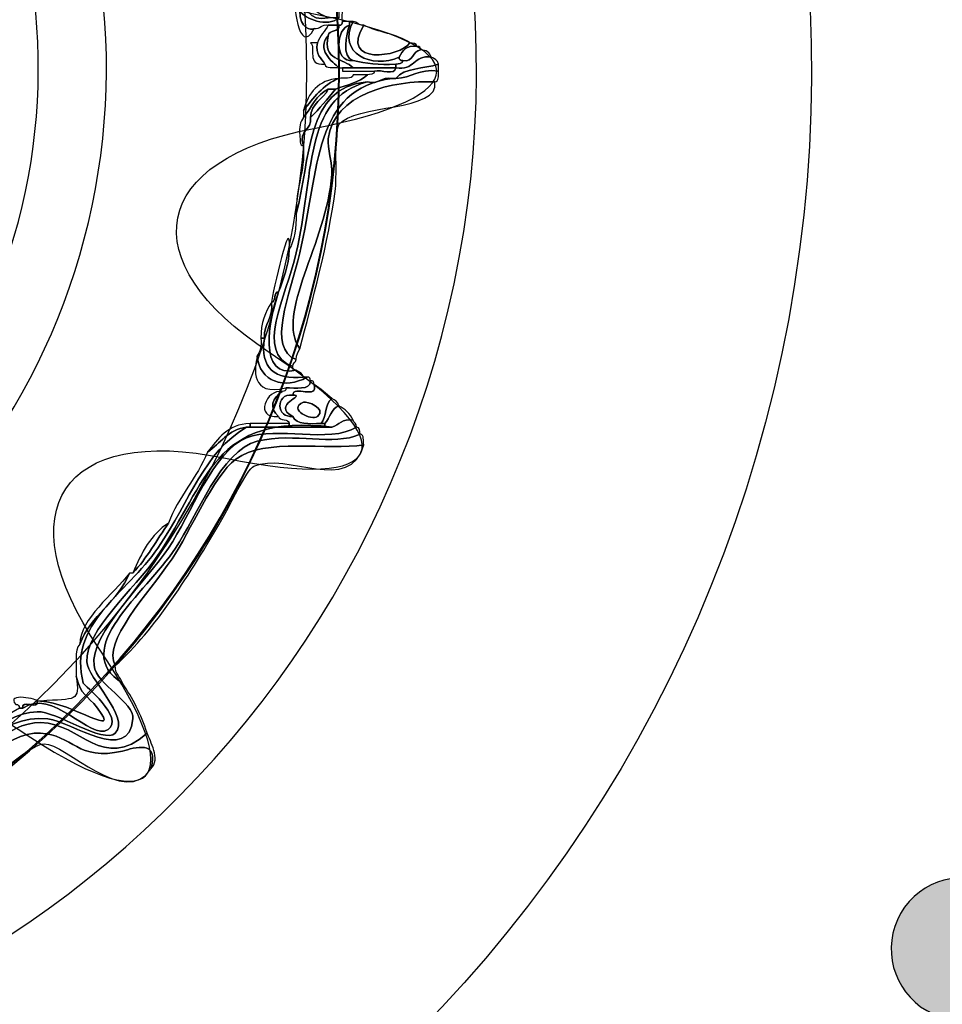
# Model space of a CAD drawing. Extents: x 3.2 to 13.2, y 6 to 19.3.
# Drawn here: x 9.1 to 9.3, y 17 to 17.2 of the extents above; entities that cross this region are included whole.
import ezdxf

# ---------------------------------------------------------------- set-up
doc = ezdxf.new("R2010")
doc.units = 0
doc.header["$MEASUREMENT"] = 0
for name, color, linetype in [('423_GRAY', 7, 'CONTINUOUS'), ('BLACK_GRAPHICS', 7, 'CONTINUOUS'), ('DECOR_PANELS', 7, 'CONTINUOUS'), ('HOLES', 7, 'CONTINUOUS'), ('LEXAN', 7, 'CONTINUOUS'), ('SHADOWED', 7, 'CONTINUOUS')]:
    doc.layers.add(name, color=color, linetype=linetype)

# ---------------------------------------------------------------- blocks, each defined once
blk = doc.blocks.new('BLOCK_2')
at = {"layer": 'DECOR_PANELS', "color": 7}
blk.add_open_spline([(13.22999, 19.27902), (13.22999, 19.27902), (3.27, 19.27902), (3.27, 19.27902), (3.259, 19.27902), (3.25, 19.27002), (3.25, 19.25902), (3.25, 19.25902), (3.25, 17.89102), (3.25, 17.89102), (3.25, 17.89102), (3.414, 17.89102), (3.414, 17.89102), (3.48303, 17.89102), (3.539, 17.83506), (3.539, 17.76602), (3.539, 17.69698), (3.48303, 17.64102), (3.414, 17.64102), (3.414, 17.64102), (3.25, 17.64102), (3.25, 17.64102), (3.25, 17.64102), (3.25, 7.841), (3.25, 7.841), (3.25, 7.841), (3.414, 7.841), (3.414, 7.841), (3.48303, 7.841), (3.539, 7.78503), (3.539, 7.716), (3.539, 7.64696), (3.48303, 7.591), (3.414, 7.591), (3.414, 7.591), (3.25, 7.591), (3.25, 7.591), (3.25, 7.591), (3.25, 5.999), (3.25, 5.999), (3.25, 5.988), (3.259, 5.97899), (3.27, 5.97899), (3.27, 5.97899), (13.22999, 5.97899), (13.22999, 5.97899), (13.24099, 5.97899), (13.25, 5.988), (13.25, 5.999), (13.25, 5.999), (13.25, 7.591), (13.25, 7.591), (13.25, 7.591), (13.08602, 7.591), (13.08602, 7.591), (13.01698, 7.591), (12.96102, 7.64696), (12.96102, 7.716), (12.96102, 7.78503), (13.01698, 7.841), (13.08602, 7.841), (13.08602, 7.841), (13.25, 7.841), (13.25, 7.841), (13.25, 7.841), (13.25, 17.64102), (13.25, 17.64102), (13.25, 17.64102), (13.08602, 17.64102), (13.08602, 17.64102), (13.01698, 17.64102), (12.96102, 17.69698), (12.96102, 17.76602), (12.96102, 17.83506), (13.01698, 17.89102), (13.08602, 17.89102), (13.08602, 17.89102), (13.25, 17.89102), (13.25, 17.89102), (13.25, 17.89102), (13.25, 19.25902), (13.25, 19.25902), (13.25, 19.27002), (13.24099, 19.27902), (13.22999, 19.27902)], degree=3, knots=[0, 0, 0, 0, 1, 1, 1, 2, 2, 2, 3, 3, 3, 4, 4, 4, 5, 5, 5, 6, 6, 6, 7, 7, 7, 8, 8, 8, 9, 9, 9, 10, 10, 10, 11, 11, 11, 12, 12, 12, 13, 13, 13, 14, 14, 14, 15, 15, 15, 16, 16, 16, 17, 17, 17, 18, 18, 18, 19, 19, 19, 20, 20, 20, 21, 21, 21, 22, 22, 22, 23, 23, 23, 24, 24, 24, 25, 25, 25, 26, 26, 26, 27, 27, 27, 28, 28, 28, 28], dxfattribs=at)
blk = doc.blocks.new('BLOCK_4')
at = {"layer": 'LEXAN', "color": 7}
blk.add_open_spline([(12.813, 17.76603), (12.813, 17.9179), (12.93612, 18.04102), (13.088, 18.04102), (13.12676, 18.04102), (13.21997, 18.04102), (13.21997, 18.04102), (13.21997, 18.04102), (13.21997, 19.21874), (13.21997, 19.21874), (13.21997, 19.21883), (13.22, 19.21891), (13.22, 19.21901), (13.22, 19.2191), (13.21997, 19.21918), (13.21997, 19.21928), (13.21982, 19.23572), (13.20648, 19.24901), (13.19, 19.24901), (13.19, 19.24901), (3.31, 19.24901), (3.31, 19.24901), (3.29346, 19.24901), (3.28004, 19.23562), (3.28001, 19.21908), (3.28001, 19.21905), (3.28, 19.21903), (3.28, 19.21901), (3.28, 19.21898), (3.28001, 19.21897), (3.28001, 19.21894), (3.28001, 19.21894), (3.28001, 18.04102), (3.28001, 18.04102), (3.28001, 18.04102), (3.37636, 18.04102), (3.416, 18.04102), (3.56788, 18.04102), (3.691, 17.9179), (3.691, 17.76603), (3.691, 17.61414), (3.56788, 17.49102), (3.416, 17.49102), (3.37636, 17.49102), (3.28001, 17.49102), (3.28001, 17.49102), (3.28001, 17.49102), (3.28, 12.25902), (3.28, 12.25902), (3.28, 12.25902), (13.22, 12.25902), (13.22, 12.25902), (13.22, 12.25902), (13.21997, 17.49102), (13.21997, 17.49102), (13.21997, 17.49102), (13.12676, 17.49102), (13.088, 17.49102), (12.93612, 17.49102), (12.813, 17.61414), (12.813, 17.76603)], degree=3, knots=[0, 0, 0, 0, 1, 1, 1, 2, 2, 2, 3, 3, 3, 4, 4, 4, 5, 5, 5, 6, 6, 6, 7, 7, 7, 8, 8, 8, 9, 9, 9, 10, 10, 10, 11, 11, 11, 12, 12, 12, 13, 13, 13, 14, 14, 14, 15, 15, 15, 16, 16, 16, 17, 17, 17, 18, 18, 18, 19, 19, 19, 20, 20, 20, 20], dxfattribs=at)
blk = doc.blocks.new('BLOCK_210')
at = {"layer": '423_GRAY'}
h = blk.add_hatch(color=7, dxfattribs=at)
h.dxf.hatch_style = 2
edge = h.paths.add_edge_path()
edge.add_spline(control_points=[(9.28295, 16.97104), (9.27578, 16.97519), (9.27332, 16.98435), (9.27744, 16.99154), (9.28159, 16.99874), (9.29076, 17.00117), (9.29792, 16.99702), (9.30511, 16.99287), (9.30755, 16.9837), (9.30343, 16.97652), (9.29928, 16.96933), (9.29013, 16.96689), (9.28295, 16.97104)], knot_values=[0, 0, 0, 0, 1, 1, 1, 2, 2, 2, 3, 3, 3, 4, 4, 4, 4], degree=3, periodic=1)
blk.add_open_spline([(9.28295, 16.97104), (9.27578, 16.97519), (9.27332, 16.98435), (9.27744, 16.99154), (9.28159, 16.99874), (9.29076, 17.00117), (9.29792, 16.99702), (9.30511, 16.99287), (9.30755, 16.9837), (9.30343, 16.97652), (9.29928, 16.96933), (9.29013, 16.96689), (9.28295, 16.97104)], degree=3, knots=[0, 0, 0, 0, 1, 1, 1, 2, 2, 2, 3, 3, 3, 4, 4, 4, 4], dxfattribs=at)
blk = doc.blocks.new('BLOCK_205')
at = {"layer": '423_GRAY'}
blk.add_blockref('BLOCK_210', (0, 0), dxfattribs=at)
blk = doc.blocks.new('BLOCK_532')
at = {"layer": 'SHADOWED', "color": 7}
for points in [[(9.25239, 17.10954), (9.28525, 17.26552), (9.18542, 17.41859), (9.02947, 17.45142), (8.87351, 17.48427), (8.72045, 17.38446), (8.68761, 17.22847), (8.65476, 17.07254), (8.75457, 16.91948), (8.91052, 16.88664), (9.06649, 16.85379), (9.21956, 16.95361), (9.25239, 17.10954)], [(9.1833, 17.12423), (9.1585, 17.00645), (9.0429, 16.93108), (8.92512, 16.95589), (8.80733, 16.98069), (8.73195, 17.09628), (8.75677, 17.21405), (8.78155, 17.33185), (8.89715, 17.40722), (9.01495, 17.38241), (9.13272, 17.35762), (9.2081, 17.24202), (9.1833, 17.12423)]]:
    blk.add_open_spline(points, degree=3, knots=[0, 0, 0, 0, 1, 1, 1, 2, 2, 2, 3, 3, 3, 4, 4, 4, 4], dxfattribs=at)
blk = doc.blocks.new('BLOCK_534')
at = {"layer": 'SHADOWED', "color": 7}
for points, knots in [([(9.15077, 17.18479), (9.15077, 17.18378), (9.15077, 17.18279), (9.15077, 17.18178), (9.15076, 17.1779), (9.15317, 17.17767), (9.15377, 17.17804), (9.15062, 17.17176), (9.14903, 17.18388), (9.15002, 17.18629), (9.15002, 17.18853), (9.15002, 17.19079), (9.15002, 17.19303), (9.15028, 17.19303), (9.15053, 17.19303), (9.15077, 17.19303), (9.15063, 17.19013), (9.15074, 17.18751), (9.15152, 17.18553), (9.15107, 17.18549), (9.15063, 17.18542), (9.15077, 17.18479)], [0, 0, 0, 0, 1, 1, 1, 2, 2, 2, 3, 3, 3, 4, 4, 4, 5, 5, 5, 6, 6, 6, 7, 7, 7, 7]), ([(9.15077, 17.18479), (9.15063, 17.18542), (9.15107, 17.18549), (9.15152, 17.18553), (9.15217, 17.18267), (9.15434, 17.18135), (9.15677, 17.18028), (9.15244, 17.17945), (9.15214, 17.18265), (9.15077, 17.18479)], [0, 0, 0, 0, 1, 1, 1, 2, 2, 2, 3, 3, 3, 3]), ([(9.15077, 17.18178), (9.15184, 17.18007), (9.1566, 17.17818), (9.159, 17.18028), (9.159, 17.18054), (9.159, 17.18079), (9.159, 17.18104), (9.159, 17.18129), (9.159, 17.18153), (9.159, 17.18178), (9.159, 17.18228), (9.159, 17.18279), (9.159, 17.18328), (9.159, 17.18353), (9.159, 17.18378), (9.159, 17.18403), (9.16066, 17.18395), (9.15933, 17.18085), (9.15976, 17.17954), (9.15972, 17.17908), (9.15964, 17.17864), (9.159, 17.17878), (9.15827, 17.17878), (9.15751, 17.17878), (9.15677, 17.17878), (9.15534, 17.17896), (9.15511, 17.17794), (9.15377, 17.17804), (9.15317, 17.17767), (9.15076, 17.1779), (9.15077, 17.18178)], [0, 0, 0, 0, 1, 1, 1, 2, 2, 2, 3, 3, 3, 4, 4, 4, 5, 5, 5, 6, 6, 6, 7, 7, 7, 8, 8, 8, 9, 9, 9, 10, 10, 10, 10]), ([(9.15077, 17.18479), (9.15214, 17.18265), (9.15244, 17.17945), (9.15677, 17.18028), (9.15751, 17.18028), (9.15827, 17.18028), (9.159, 17.18028), (9.1566, 17.17818), (9.15184, 17.18007), (9.15077, 17.18178), (9.15077, 17.18279), (9.15077, 17.18378), (9.15077, 17.18479)], [0, 0, 0, 0, 1, 1, 1, 2, 2, 2, 3, 3, 3, 4, 4, 4, 4]), ([(9.159, 17.17878), (9.15925, 17.17705), (9.15685, 17.17795), (9.15677, 17.17653), (9.15409, 17.1738), (9.15763, 17.17094), (9.159, 17.16978), (9.15789, 17.16991), (9.15625, 17.16951), (9.15602, 17.17053), (9.15535, 17.17187), (9.15393, 17.17244), (9.15451, 17.17504), (9.15496, 17.1766), (9.15609, 17.17747), (9.15677, 17.17878), (9.15751, 17.17878), (9.15827, 17.17878), (9.159, 17.17878)], [0, 0, 0, 0, 1, 1, 1, 2, 2, 2, 3, 3, 3, 4, 4, 4, 5, 5, 5, 6, 6, 6, 6]), ([(9.16125, 17.17878), (9.15841, 17.17805), (9.15782, 17.17095), (9.162, 17.17128), (9.16474, 17.17078), (9.16744, 17.17024), (9.17099, 17.17053), (9.17099, 17.17028), (9.17099, 17.17003), (9.17099, 17.16978), (9.168, 17.16978), (9.165, 17.16978), (9.162, 17.16978), (9.16006, 17.17183), (9.15545, 17.17121), (9.15677, 17.17653), (9.15685, 17.17795), (9.15925, 17.17705), (9.159, 17.17878), (9.15964, 17.17864), (9.15972, 17.17908), (9.15976, 17.17954), (9.16025, 17.17954), (9.16077, 17.17954), (9.16125, 17.17954), (9.16125, 17.17929), (9.16125, 17.17904), (9.16125, 17.17878)], [0, 0, 0, 0, 1, 1, 1, 2, 2, 2, 3, 3, 3, 4, 4, 4, 5, 5, 5, 6, 6, 6, 7, 7, 7, 8, 8, 8, 9, 9, 9, 9]), ([(9.162, 17.17128), (9.15782, 17.17095), (9.15841, 17.17805), (9.16125, 17.17878), (9.16052, 17.17679), (9.15956, 17.17212), (9.162, 17.17128)], [0, 0, 0, 0, 1, 1, 1, 2, 2, 2, 2]), ([(9.162, 17.17954), (9.15854, 17.17272), (9.16596, 17.16947), (9.17174, 17.17203), (9.1716, 17.1714), (9.17204, 17.17133), (9.17249, 17.17128), (9.17246, 17.17055), (9.17158, 17.17071), (9.17099, 17.17053), (9.16744, 17.17024), (9.16474, 17.17078), (9.162, 17.17128), (9.15956, 17.17212), (9.16052, 17.17679), (9.16125, 17.17878), (9.16125, 17.17904), (9.16125, 17.17929), (9.16125, 17.17954), (9.16151, 17.17954), (9.16176, 17.17954), (9.162, 17.17954)], [0, 0, 0, 0, 1, 1, 1, 2, 2, 2, 3, 3, 3, 4, 4, 4, 5, 5, 5, 6, 6, 6, 7, 7, 7, 7]), ([(9.162, 17.17954), (9.16296, 17.17948), (9.16305, 17.17857), (9.16425, 17.17878), (9.15898, 17.17018), (9.17201, 17.17197), (9.17398, 17.17504), (9.17456, 17.17487), (9.17546, 17.17501), (9.17547, 17.17429), (9.17314, 17.17464), (9.17242, 17.17334), (9.17174, 17.17203), (9.16596, 17.16947), (9.15854, 17.17272), (9.162, 17.17954)], [0, 0, 0, 0, 1, 1, 1, 2, 2, 2, 3, 3, 3, 4, 4, 4, 5, 5, 5, 5]), ([(9.16425, 17.17878), (9.16718, 17.17721), (9.17136, 17.1769), (9.17398, 17.17504), (9.17201, 17.17197), (9.15898, 17.17018), (9.16425, 17.17878)], [0, 0, 0, 0, 1, 1, 1, 2, 2, 2, 2]), ([(9.159, 17.16978), (9.15763, 17.17094), (9.15409, 17.1738), (9.15677, 17.17653), (9.15545, 17.17121), (9.16006, 17.17183), (9.162, 17.16978), (9.16125, 17.16978), (9.1605, 17.16978), (9.15976, 17.16978), (9.15951, 17.16978), (9.15926, 17.16978), (9.159, 17.16978)], [0, 0, 0, 0, 1, 1, 1, 2, 2, 2, 3, 3, 3, 4, 4, 4, 4]), ([(9.15602, 17.17053), (9.15199, 17.17023), (9.15427, 17.17402), (9.15302, 17.17504), (9.15352, 17.17504), (9.15401, 17.17504), (9.15451, 17.17504), (9.15393, 17.17244), (9.15535, 17.17187), (9.15602, 17.17053)], [0, 0, 0, 0, 1, 1, 1, 2, 2, 2, 3, 3, 3, 3]), ([(9.17848, 17.17203), (9.17471, 17.17255), (9.17499, 17.16901), (9.17099, 17.16978), (9.17099, 17.17003), (9.17099, 17.17028), (9.17099, 17.17053), (9.17158, 17.17071), (9.17246, 17.17055), (9.17249, 17.17128), (9.17483, 17.17093), (9.17447, 17.17331), (9.17623, 17.17353), (9.1775, 17.17356), (9.17817, 17.17299), (9.17848, 17.17203)], [0, 0, 0, 0, 1, 1, 1, 2, 2, 2, 3, 3, 3, 4, 4, 4, 5, 5, 5, 5]), ([(9.17623, 17.17353), (9.17447, 17.17331), (9.17483, 17.17093), (9.17249, 17.17128), (9.17204, 17.17133), (9.1716, 17.1714), (9.17174, 17.17203), (9.17242, 17.17334), (9.17314, 17.17464), (9.17547, 17.17429), (9.17611, 17.17442), (9.17617, 17.17398), (9.17623, 17.17353)], [0, 0, 0, 0, 1, 1, 1, 2, 2, 2, 3, 3, 3, 4, 4, 4, 4]), ([(9.17099, 17.16978), (9.17499, 17.16901), (9.17471, 17.17255), (9.17848, 17.17203), (9.17914, 17.17171), (9.17981, 17.17137), (9.17997, 17.17053), (9.17697, 17.16954), (9.17273, 17.16979), (9.17099, 17.16754), (9.17074, 17.16754), (9.17049, 17.16754), (9.17025, 17.16754), (9.16787, 17.1679), (9.1676, 17.16619), (9.165, 17.16678), (9.15177, 17.16579), (9.15312, 17.15019), (9.15002, 17.13902), (9.14977, 17.14455), (9.15195, 17.14763), (9.15152, 17.15328), (9.15042, 17.15689), (9.15339, 17.15641), (9.15302, 17.15929), (9.15493, 17.1611), (9.15655, 17.16323), (9.15827, 17.16528), (9.16063, 17.16616), (9.16337, 17.16665), (9.165, 17.16829), (9.16558, 17.16846), (9.16648, 17.16831), (9.16649, 17.16904), (9.16782, 17.16946), (9.1709, 17.16812), (9.17099, 17.16978)], [0, 0, 0, 0, 1, 1, 1, 2, 2, 2, 3, 3, 3, 4, 4, 4, 5, 5, 5, 6, 6, 6, 7, 7, 7, 8, 8, 8, 9, 9, 9, 10, 10, 10, 11, 11, 11, 12, 12, 12, 12]), ([(9.17099, 17.16754), (9.17442, 17.1676), (9.17581, 17.1697), (9.17997, 17.16904), (9.18004, 17.16798), (9.18009, 17.16692), (9.17923, 17.16678), (9.17033, 17.16722), (9.15788, 17.16423), (9.15677, 17.15479), (9.15655, 17.15304), (9.15766, 17.14948), (9.15751, 17.14728), (9.15648, 17.13293), (9.14545, 17.1178), (9.15077, 17.11054), (9.15039, 17.10993), (9.15, 17.10931), (9.15002, 17.10828), (9.14372, 17.11056), (9.14867, 17.12186), (9.15077, 17.13078), (9.15496, 17.14858), (9.15359, 17.16532), (9.17025, 17.16754), (9.17049, 17.16754), (9.17074, 17.16754), (9.17099, 17.16754)], [0, 0, 0, 0, 1, 1, 1, 2, 2, 2, 3, 3, 3, 4, 4, 4, 5, 5, 5, 6, 6, 6, 7, 7, 7, 8, 8, 8, 9, 9, 9, 9]), ([(9.162, 17.16978), (9.165, 17.16978), (9.168, 17.16978), (9.17099, 17.16978), (9.1709, 17.16812), (9.16782, 17.16946), (9.16649, 17.16904), (9.16425, 17.16904), (9.162, 17.16904), (9.15976, 17.16904), (9.15976, 17.16928), (9.15976, 17.16954), (9.15976, 17.16978), (9.1605, 17.16978), (9.16125, 17.16978), (9.162, 17.16978)], [0, 0, 0, 0, 1, 1, 1, 2, 2, 2, 3, 3, 3, 4, 4, 4, 5, 5, 5, 5]), ([(9.17099, 17.16754), (9.17273, 17.16979), (9.17697, 17.16954), (9.17997, 17.17053), (9.17997, 17.17003), (9.17997, 17.16954), (9.17997, 17.16904), (9.17581, 17.1697), (9.17442, 17.1676), (9.17099, 17.16754)], [0, 0, 0, 0, 1, 1, 1, 2, 2, 2, 3, 3, 3, 3]), ([(9.165, 17.16678), (9.1676, 17.16619), (9.16787, 17.1679), (9.17025, 17.16754), (9.15359, 17.16532), (9.15496, 17.14858), (9.15077, 17.13078), (9.14867, 17.12186), (9.14372, 17.11056), (9.15002, 17.10828), (9.14989, 17.10767), (9.14928, 17.10754), (9.14928, 17.10678), (9.14121, 17.10984), (9.14776, 17.12128), (9.15002, 17.13078), (9.1538, 17.14659), (9.15141, 17.1634), (9.165, 17.16678)], [0, 0, 0, 0, 1, 1, 1, 2, 2, 2, 3, 3, 3, 4, 4, 4, 5, 5, 5, 6, 6, 6, 6]), ([(9.15152, 17.16079), (9.15362, 17.16343), (9.15563, 17.16617), (9.159, 17.16754), (9.16013, 17.16766), (9.16177, 17.16726), (9.162, 17.16829), (9.163, 17.16829), (9.16401, 17.16829), (9.165, 17.16829), (9.16337, 17.16665), (9.16063, 17.16616), (9.15827, 17.16528), (9.15776, 17.16528), (9.15727, 17.16528), (9.15677, 17.16528), (9.15417, 17.16413), (9.15324, 17.16131), (9.15152, 17.15929), (9.15152, 17.15978), (9.15152, 17.16028), (9.15152, 17.16079)], [0, 0, 0, 0, 1, 1, 1, 2, 2, 2, 3, 3, 3, 4, 4, 4, 5, 5, 5, 6, 6, 6, 7, 7, 7, 7]), ([(9.15152, 17.16079), (9.15255, 17.16452), (9.15465, 17.16715), (9.159, 17.16754), (9.15563, 17.16617), (9.15362, 17.16343), (9.15152, 17.16079)], [0, 0, 0, 0, 1, 1, 1, 2, 2, 2, 2]), ([(9.165, 17.16678), (9.15141, 17.1634), (9.1538, 17.14659), (9.15002, 17.13078), (9.14776, 17.12128), (9.14121, 17.10984), (9.14928, 17.10678), (9.14914, 17.10615), (9.14958, 17.10607), (9.15002, 17.10604), (9.14179, 17.10404), (9.14426, 17.11683), (9.14628, 17.12254), (9.14734, 17.12522), (9.14842, 17.1279), (9.14853, 17.13154), (9.14966, 17.1334), (9.14997, 17.13609), (9.15002, 17.13902), (9.15312, 17.15019), (9.15177, 17.16579), (9.165, 17.16678)], [0, 0, 0, 0, 1, 1, 1, 2, 2, 2, 3, 3, 3, 4, 4, 4, 5, 5, 5, 6, 6, 6, 7, 7, 7, 7]), ([(9.17923, 17.16678), (9.1805, 17.16052), (9.16211, 17.16213), (9.159, 17.15779), (9.15795, 17.1563), (9.15866, 17.14754), (9.15827, 17.14428), (9.15683, 17.13293), (9.15331, 17.12034), (9.15077, 17.11054), (9.14545, 17.1178), (9.15648, 17.13293), (9.15751, 17.14728), (9.15766, 17.14948), (9.15655, 17.15304), (9.15677, 17.15479), (9.15788, 17.16423), (9.17033, 17.16722), (9.17923, 17.16678)], [0, 0, 0, 0, 1, 1, 1, 2, 2, 2, 3, 3, 3, 4, 4, 4, 5, 5, 5, 6, 6, 6, 6]), ([(9.15152, 17.15929), (9.15324, 17.16131), (9.15417, 17.16413), (9.15677, 17.16528), (9.15573, 17.16309), (9.15312, 17.16244), (9.15302, 17.15929), (9.15339, 17.15641), (9.15042, 17.15689), (9.15152, 17.15328), (9.15065, 17.15341), (9.15088, 17.15465), (9.15077, 17.15554), (9.15053, 17.15727), (9.15089, 17.15841), (9.15152, 17.15929)], [0, 0, 0, 0, 1, 1, 1, 2, 2, 2, 3, 3, 3, 4, 4, 4, 5, 5, 5, 5]), ([(9.15677, 17.16528), (9.15727, 17.16528), (9.15776, 17.16528), (9.15827, 17.16528), (9.15655, 17.16323), (9.15493, 17.1611), (9.15302, 17.15929), (9.15312, 17.16244), (9.15573, 17.16309), (9.15677, 17.16528)], [0, 0, 0, 0, 1, 1, 1, 2, 2, 2, 3, 3, 3, 3]), ([(9.14853, 17.13154), (9.14842, 17.1279), (9.14734, 17.12522), (9.14628, 17.12254), (9.14505, 17.12252), (9.14587, 17.12045), (9.14479, 17.12028), (9.14498, 17.12212), (9.14897, 17.14001), (9.14853, 17.13154)], [0, 0, 0, 0, 1, 1, 1, 2, 2, 2, 3, 3, 3, 3]), ([(9.14479, 17.12028), (9.14587, 17.12045), (9.14505, 17.12252), (9.14628, 17.12254), (9.14426, 17.11683), (9.14179, 17.10404), (9.15002, 17.10604), (9.15069, 17.10571), (9.15137, 17.10538), (9.15152, 17.10454), (9.14555, 17.10404), (9.14232, 17.10631), (9.1433, 17.11279), (9.14311, 17.11596), (9.14525, 17.11681), (9.14479, 17.12028)], [0, 0, 0, 0, 1, 1, 1, 2, 2, 2, 3, 3, 3, 4, 4, 4, 5, 5, 5, 5]), ([(9.14254, 17.11279), (9.14256, 17.116), (9.14351, 17.11831), (9.14479, 17.12028), (9.14525, 17.11681), (9.14311, 17.11596), (9.1433, 17.11279), (9.14304, 17.11279), (9.14278, 17.11279), (9.14254, 17.11279)], [0, 0, 0, 0, 1, 1, 1, 2, 2, 2, 3, 3, 3, 3]), ([(9.1433, 17.11279), (9.14232, 17.10631), (9.14555, 17.10404), (9.15152, 17.10454), (9.15177, 17.10454), (9.15203, 17.10454), (9.15226, 17.10454), (9.14765, 17.10193), (9.14218, 17.10357), (9.14179, 17.10904), (9.14242, 17.1099), (9.14277, 17.11105), (9.14254, 17.11279), (9.14278, 17.11279), (9.14304, 17.11279), (9.1433, 17.11279)], [0, 0, 0, 0, 1, 1, 1, 2, 2, 2, 3, 3, 3, 4, 4, 4, 5, 5, 5, 5]), ([(9.15302, 17.10378), (9.15291, 17.10164), (9.14989, 17.10242), (9.14779, 17.10228), (9.14033, 17.10046), (9.14115, 17.10637), (9.14179, 17.10904), (9.14218, 17.10357), (9.14765, 17.10193), (9.15226, 17.10454), (9.15291, 17.10468), (9.15297, 17.10423), (9.15302, 17.10378)], [0, 0, 0, 0, 1, 1, 1, 2, 2, 2, 3, 3, 3, 4, 4, 4, 4]), ([(9.14628, 17.09629), (9.14411, 17.09794), (9.14505, 17.10028), (9.14704, 17.10154), (9.14749, 17.10158), (9.14792, 17.10164), (9.14779, 17.10228), (9.14989, 17.10242), (9.15291, 17.10164), (9.15302, 17.10378), (9.15366, 17.10392), (9.15373, 17.1035), (9.15377, 17.10303), (9.15483, 17.09972), (9.14929, 17.10302), (9.14928, 17.10078), (9.14543, 17.10111), (9.14589, 17.09588), (9.14928, 17.09629), (9.15005, 17.09455), (9.15272, 17.09474), (9.15527, 17.09479), (9.1555, 17.09479), (9.15578, 17.09479), (9.15602, 17.09479), (9.15602, 17.09454), (9.15602, 17.09427), (9.15602, 17.09403), (9.15352, 17.09403), (9.15103, 17.09403), (9.14853, 17.09403), (9.14853, 17.09427), (9.14853, 17.09454), (9.14853, 17.09479), (9.14852, 17.09602), (9.14646, 17.09521), (9.14628, 17.09629)], [0, 0, 0, 0, 1, 1, 1, 2, 2, 2, 3, 3, 3, 4, 4, 4, 5, 5, 5, 6, 6, 6, 7, 7, 7, 8, 8, 8, 9, 9, 9, 10, 10, 10, 11, 11, 11, 12, 12, 12, 12]), ([(9.14928, 17.09629), (9.14457, 17.09872), (9.15233, 17.10076), (9.14928, 17.10078), (9.14929, 17.10302), (9.15483, 17.09972), (9.15377, 17.10303), (9.15515, 17.10217), (9.1563, 17.10107), (9.15751, 17.10003), (9.15606, 17.09899), (9.15639, 17.09616), (9.15527, 17.09479), (9.15272, 17.09474), (9.15005, 17.09455), (9.14928, 17.09629)], [0, 0, 0, 0, 1, 1, 1, 2, 2, 2, 3, 3, 3, 4, 4, 4, 5, 5, 5, 5]), ([(9.14628, 17.09629), (9.14102, 17.09573), (9.14372, 17.10209), (9.14704, 17.10154), (9.14505, 17.10028), (9.14411, 17.09794), (9.14628, 17.09629)], [0, 0, 0, 0, 1, 1, 1, 2, 2, 2, 2]), ([(9.14928, 17.09629), (9.14589, 17.09588), (9.14543, 17.10111), (9.14928, 17.10078), (9.15233, 17.10076), (9.14457, 17.09872), (9.14928, 17.09629)], [0, 0, 0, 0, 1, 1, 1, 2, 2, 2, 2]), ([(9.15152, 17.09929), (9.15226, 17.0996), (9.15645, 17.09795), (9.15451, 17.09629), (9.15329, 17.09524), (9.148, 17.0978), (9.15152, 17.09929)], [0, 0, 0, 0, 1, 1, 1, 2, 2, 2, 2]), ([(9.15451, 17.09629), (9.15645, 17.09795), (9.15226, 17.0996), (9.15152, 17.09929), (9.148, 17.0978), (9.15329, 17.09524), (9.15451, 17.09629)], [0, 0, 0, 0, 1, 1, 1, 2, 2, 2, 2]), ([(9.15527, 17.09479), (9.15639, 17.09616), (9.15606, 17.09899), (9.15751, 17.10003), (9.15818, 17.0997), (9.15885, 17.09937), (9.159, 17.09853), (9.15735, 17.09795), (9.15713, 17.09591), (9.15602, 17.09479), (9.15578, 17.09479), (9.1555, 17.09479), (9.15527, 17.09479)], [0, 0, 0, 0, 1, 1, 1, 2, 2, 2, 3, 3, 3, 4, 4, 4, 4]), ([(8.96364, 16.96653), (8.97238, 16.96661), (8.97002, 16.97877), (8.9756, 16.98452), (8.98041, 16.9895), (8.9834, 16.98724), (8.99208, 16.98979), (8.99232, 16.98979), (8.99258, 16.98979), (8.99282, 16.98979), (9.00237, 16.99046), (9.01101, 16.99207), (9.01827, 16.99503), (9.01853, 16.99503), (9.01877, 16.99503), (9.01903, 16.99503), (9.02418, 16.99481), (9.02713, 16.99932), (9.03399, 16.99654), (9.03781, 16.995), (9.04247, 16.98326), (9.04522, 16.98604), (9.04763, 16.98845), (9.0451, 16.99761), (9.04673, 17.00178), (9.04956, 17.00912), (9.06308, 17.01362), (9.07142, 17.01904), (9.07975, 17.02443), (9.08698, 17.03364), (9.09538, 17.03404), (9.09941, 17.03423), (9.10944, 17.02714), (9.11186, 17.02954), (9.11507, 17.03276), (9.10596, 17.04131), (9.10586, 17.04453), (9.10565, 17.05143), (9.11564, 17.05949), (9.12084, 17.06703), (9.13136, 17.08235), (9.13246, 17.09714), (9.15751, 17.09403), (9.15908, 17.09446), (9.15965, 17.09589), (9.162, 17.09553), (9.16215, 17.09494), (9.16276, 17.09479), (9.16275, 17.09403), (9.15682, 17.09047), (9.146, 17.09433), (9.13954, 17.09178), (9.13247, 17.08899), (9.12775, 17.07555), (9.12309, 17.06854), (9.11865, 17.0619), (9.1065, 17.05046), (9.10737, 17.04378), (9.10788, 17.03969), (9.11593, 17.03604), (9.11559, 17.03254), (9.11465, 17.02292), (9.10273, 17.03189), (9.09763, 17.03254), (9.08724, 17.03381), (9.08032, 17.02294), (9.07068, 17.01678), (9.06184, 17.01116), (9.05043, 17.00724), (9.04822, 17.00029), (9.04652, 16.99495), (9.04905, 16.98433), (9.04373, 16.98378), (9.04022, 16.98341), (9.03497, 16.99503), (9.0325, 16.9958), (9.02479, 16.99812), (9.01469, 16.99217), (9.00629, 16.99053), (8.99734, 16.9888), (8.98631, 16.99023), (8.97936, 16.98604), (8.97161, 16.98136), (8.97388, 16.96709), (8.96438, 16.96502), (8.96364, 16.96505), (8.9638, 16.96594), (8.96364, 16.96653)], [0, 0, 0, 0, 1, 1, 1, 2, 2, 2, 3, 3, 3, 4, 4, 4, 5, 5, 5, 6, 6, 6, 7, 7, 7, 8, 8, 8, 9, 9, 9, 10, 10, 10, 11, 11, 11, 12, 12, 12, 13, 13, 13, 14, 14, 14, 15, 15, 15, 16, 16, 16, 17, 17, 17, 18, 18, 18, 19, 19, 19, 20, 20, 20, 21, 21, 21, 22, 22, 22, 23, 23, 23, 24, 24, 24, 25, 25, 25, 26, 26, 26, 27, 27, 27, 28, 28, 28, 29, 29, 29, 29]), ([(9.15751, 17.09403), (9.13246, 17.09714), (9.13136, 17.08235), (9.12084, 17.06703), (9.11564, 17.05949), (9.10565, 17.05143), (9.10586, 17.04453), (9.10596, 17.04131), (9.11507, 17.03276), (9.11186, 17.02954), (9.10944, 17.02714), (9.09941, 17.03423), (9.09538, 17.03404), (9.08698, 17.03364), (9.07975, 17.02443), (9.07142, 17.01904), (9.06308, 17.01362), (9.04956, 17.00912), (9.04673, 17.00178), (9.0451, 16.99761), (9.04763, 16.98845), (9.04522, 16.98604), (9.04247, 16.98326), (9.03781, 16.995), (9.03399, 16.99654), (9.02713, 16.99932), (9.02418, 16.99481), (9.01903, 16.99503), (9.02421, 16.99614), (9.02874, 17.00091), (9.03624, 16.99728), (9.03651, 16.99716), (9.04312, 16.98671), (9.04447, 16.98754), (9.04675, 16.98893), (9.04473, 17.0029), (9.04747, 17.00629), (9.05101, 17.01068), (9.06193, 17.01359), (9.06993, 17.01904), (9.07928, 17.02539), (9.08451, 17.0309), (9.09163, 17.03478), (9.09189, 17.03478), (9.09214, 17.03478), (9.09238, 17.03478), (9.09842, 17.03936), (9.10666, 17.02778), (9.11035, 17.03029), (9.11393, 17.03271), (9.10518, 17.03976), (9.10512, 17.04005), (9.10175, 17.05254), (9.11426, 17.05889), (9.12084, 17.06854), (9.12792, 17.07892), (9.13043, 17.08861), (9.13954, 17.09403), (9.1398, 17.09403), (9.14006, 17.09403), (9.14029, 17.09403), (9.14304, 17.09403), (9.14578, 17.09403), (9.14853, 17.09403), (9.15103, 17.09403), (9.15352, 17.09403), (9.15602, 17.09403), (9.15652, 17.09403), (9.15701, 17.09403), (9.15751, 17.09403)], [0, 0, 0, 0, 1, 1, 1, 2, 2, 2, 3, 3, 3, 4, 4, 4, 5, 5, 5, 6, 6, 6, 7, 7, 7, 8, 8, 8, 9, 9, 9, 10, 10, 10, 11, 11, 11, 12, 12, 12, 13, 13, 13, 14, 14, 14, 15, 15, 15, 16, 16, 16, 17, 17, 17, 18, 18, 18, 19, 19, 19, 20, 20, 20, 21, 21, 21, 22, 22, 22, 23, 23, 23, 23]), ([(9.162, 17.09553), (9.15965, 17.09589), (9.15908, 17.09446), (9.15751, 17.09403), (9.15701, 17.09403), (9.15652, 17.09403), (9.15602, 17.09403), (9.15602, 17.09427), (9.15602, 17.09454), (9.15602, 17.09479), (9.15713, 17.09591), (9.15735, 17.09795), (9.159, 17.09853), (9.16033, 17.09787), (9.16134, 17.09686), (9.162, 17.09553)], [0, 0, 0, 0, 1, 1, 1, 2, 2, 2, 3, 3, 3, 4, 4, 4, 5, 5, 5, 5]), ([(9.13131, 17.08878), (9.13357, 17.09153), (9.13542, 17.09467), (9.14029, 17.09479), (9.14029, 17.09454), (9.14029, 17.09427), (9.14029, 17.09403), (9.14006, 17.09403), (9.1398, 17.09403), (9.13954, 17.09403), (9.13557, 17.09352), (9.13402, 17.09058), (9.13131, 17.08878)], [0, 0, 0, 0, 1, 1, 1, 2, 2, 2, 3, 3, 3, 4, 4, 4, 4]), ([(9.14555, 17.09479), (9.14653, 17.09479), (9.14753, 17.09479), (9.14853, 17.09479), (9.14853, 17.09454), (9.14853, 17.09427), (9.14853, 17.09403), (9.14578, 17.09403), (9.14304, 17.09403), (9.14029, 17.09403), (9.14029, 17.09427), (9.14029, 17.09454), (9.14029, 17.09479), (9.14204, 17.09479), (9.14379, 17.09479), (9.14555, 17.09479)], [0, 0, 0, 0, 1, 1, 1, 2, 2, 2, 3, 3, 3, 4, 4, 4, 5, 5, 5, 5]), ([(9.16275, 17.09403), (9.16349, 17.09401), (9.16333, 17.09312), (9.16349, 17.09254), (9.15763, 17.08992), (9.14985, 17.09302), (9.14179, 17.09104), (9.13416, 17.08915), (9.12895, 17.07507), (9.12458, 17.06854), (9.11814, 17.05892), (9.10204, 17.04717), (9.11335, 17.04005), (9.11552, 17.03696), (9.11726, 17.03347), (9.11858, 17.02954), (9.10914, 17.02121), (9.10465, 17.03167), (9.09612, 17.03177), (9.08898, 17.03187), (9.08282, 17.02386), (9.07442, 17.01828), (9.06668, 17.01316), (9.05074, 17.00751), (9.04898, 16.99879), (9.04681, 16.98821), (9.05322, 16.98421), (9.04073, 16.98304), (9.03844, 16.98282), (9.03932, 16.98218), (9.03997, 16.98079), (9.03845, 16.98101), (9.03848, 16.98279), (9.03773, 16.98378), (9.03703, 16.99959), (9.02371, 16.99321), (9.00704, 16.98979), (8.99721, 16.98776), (8.98421, 16.98803), (8.9786, 16.98304), (8.97228, 16.9774), (8.97211, 16.96539), (8.96587, 16.9628), (8.96495, 16.96311), (8.96433, 16.96374), (8.96438, 16.96502), (8.97388, 16.96709), (8.97161, 16.98136), (8.97936, 16.98604), (8.98631, 16.99023), (8.99734, 16.9888), (9.00629, 16.99053), (9.01469, 16.99217), (9.02479, 16.99812), (9.0325, 16.9958), (9.03497, 16.99503), (9.04022, 16.98341), (9.04373, 16.98378), (9.04905, 16.98433), (9.04652, 16.99495), (9.04822, 17.00029), (9.05043, 17.00724), (9.06184, 17.01116), (9.07068, 17.01678), (9.08032, 17.02294), (9.08724, 17.03381), (9.09763, 17.03254), (9.10273, 17.03189), (9.11465, 17.02292), (9.11559, 17.03254), (9.11593, 17.03604), (9.10788, 17.03969), (9.10737, 17.04378), (9.1065, 17.05046), (9.11865, 17.0619), (9.12309, 17.06854), (9.12775, 17.07555), (9.13247, 17.08899), (9.13954, 17.09178), (9.146, 17.09433), (9.15682, 17.09047), (9.16275, 17.09403)], [0, 0, 0, 0, 1, 1, 1, 2, 2, 2, 3, 3, 3, 4, 4, 4, 5, 5, 5, 6, 6, 6, 7, 7, 7, 8, 8, 8, 9, 9, 9, 10, 10, 10, 11, 11, 11, 12, 12, 12, 13, 13, 13, 14, 14, 14, 15, 15, 15, 16, 16, 16, 17, 17, 17, 18, 18, 18, 19, 19, 19, 20, 20, 20, 21, 21, 21, 22, 22, 22, 23, 23, 23, 24, 24, 24, 25, 25, 25, 26, 26, 26, 27, 27, 27, 27]), ([(9.11559, 17.06328), (9.11849, 17.06639), (9.12062, 17.07024), (9.12309, 17.07379), (9.12516, 17.07945), (9.12906, 17.08329), (9.13131, 17.08878), (9.13402, 17.09058), (9.13557, 17.09352), (9.13954, 17.09403), (9.13043, 17.08861), (9.12792, 17.07892), (9.12084, 17.06854), (9.11426, 17.05889), (9.10175, 17.05254), (9.10512, 17.04005), (9.10518, 17.03976), (9.11393, 17.03271), (9.11035, 17.03029), (9.10666, 17.02778), (9.09842, 17.03936), (9.09238, 17.03478), (9.09185, 17.03681), (9.09592, 17.03426), (9.09538, 17.03629), (9.09564, 17.03629), (9.09588, 17.03629), (9.09612, 17.03629), (9.10284, 17.03597), (9.11334, 17.0281), (9.10811, 17.03478), (9.10582, 17.03773), (9.1047, 17.03728), (9.10361, 17.04153), (9.10377, 17.04388), (9.10311, 17.04704), (9.10437, 17.04828), (9.1067, 17.05444), (9.11241, 17.05721), (9.11484, 17.06328), (9.1151, 17.06328), (9.11534, 17.06328), (9.11559, 17.06328)], [0, 0, 0, 0, 1, 1, 1, 2, 2, 2, 3, 3, 3, 4, 4, 4, 5, 5, 5, 6, 6, 6, 7, 7, 7, 8, 8, 8, 9, 9, 9, 10, 10, 10, 11, 11, 11, 12, 12, 12, 13, 13, 13, 14, 14, 14, 14]), ([(9.11186, 17.04378), (9.11174, 17.04192), (9.11302, 17.04146), (9.11335, 17.04005), (9.10204, 17.04717), (9.11814, 17.05892), (9.12458, 17.06854), (9.12895, 17.07507), (9.13416, 17.08915), (9.14179, 17.09104), (9.14985, 17.09302), (9.15763, 17.08992), (9.16349, 17.09254), (9.16437, 17.09241), (9.16413, 17.09118), (9.16425, 17.09028), (9.15672, 17.08908), (9.14334, 17.09183), (9.13729, 17.08729), (9.13243, 17.08363), (9.12767, 17.07195), (9.12383, 17.06628), (9.11875, 17.05879), (9.10902, 17.04877), (9.11186, 17.04378)], [0, 0, 0, 0, 1, 1, 1, 2, 2, 2, 3, 3, 3, 4, 4, 4, 5, 5, 5, 6, 6, 6, 7, 7, 7, 8, 8, 8, 8]), ([(9.16425, 17.09028), (9.16144, 17.07973), (9.14798, 17.08894), (9.14105, 17.08579), (9.13965, 17.08516), (9.13576, 17.07701), (9.1343, 17.07453), (9.12767, 17.06318), (9.12036, 17.05138), (9.11186, 17.04378), (9.10902, 17.04877), (9.11875, 17.05879), (9.12383, 17.06628), (9.12767, 17.07195), (9.13243, 17.08363), (9.13729, 17.08729), (9.14334, 17.09183), (9.15672, 17.08908), (9.16425, 17.09028)], [0, 0, 0, 0, 1, 1, 1, 2, 2, 2, 3, 3, 3, 4, 4, 4, 5, 5, 5, 6, 6, 6, 6]), ([(9.11559, 17.06328), (9.11735, 17.06754), (9.11938, 17.07149), (9.12309, 17.07379), (9.12062, 17.07024), (9.11849, 17.06639), (9.11559, 17.06328)], [0, 0, 0, 0, 1, 1, 1, 2, 2, 2, 2]), ([(9.11484, 17.06328), (9.11241, 17.05721), (9.1067, 17.05444), (9.10437, 17.04828), (9.10444, 17.05372), (9.11144, 17.0587), (9.11484, 17.06328)], [0, 0, 0, 0, 1, 1, 1, 2, 2, 2, 2]), ([(9.10361, 17.04153), (9.1047, 17.03728), (9.10582, 17.03773), (9.10811, 17.03478), (9.11334, 17.0281), (9.10284, 17.03597), (9.09612, 17.03629), (9.10357, 17.03686), (9.10445, 17.03597), (9.10361, 17.04153)], [0, 0, 0, 0, 1, 1, 1, 2, 2, 2, 3, 3, 3, 3]), ([(9.09538, 17.03629), (9.09592, 17.03426), (9.09185, 17.03681), (9.09238, 17.03478), (9.09214, 17.03478), (9.09189, 17.03478), (9.09163, 17.03478), (9.09159, 17.03525), (9.09153, 17.03567), (9.09089, 17.03555), (9.08858, 17.03828), (9.09592, 17.03659), (9.09538, 17.03629)], [0, 0, 0, 0, 1, 1, 1, 2, 2, 2, 3, 3, 3, 4, 4, 4, 4]), ([(9.11858, 17.02954), (9.11915, 17.02781), (9.12157, 17.02408), (9.11933, 17.02203), (9.12124, 17.02828), (9.11593, 17.02641), (9.11335, 17.02576), (9.10398, 17.02351), (9.1028, 17.0292), (9.09612, 17.02954), (9.0887, 17.02991), (9.08054, 17.02041), (9.07292, 17.01528), (9.06642, 17.01093), (9.05245, 17.00596), (9.05122, 16.99954), (9.05037, 16.99521), (9.05393, 16.99145), (9.05347, 16.98828), (9.05256, 16.9822), (9.04522, 16.98218), (9.04373, 16.97778), (9.0426, 16.9789), (9.04057, 16.97911), (9.03997, 16.98079), (9.03932, 16.98218), (9.03844, 16.98282), (9.04073, 16.98304), (9.05322, 16.98421), (9.04681, 16.98821), (9.04898, 16.99879), (9.05074, 17.00751), (9.06668, 17.01316), (9.07442, 17.01828), (9.08282, 17.02386), (9.08898, 17.03187), (9.09612, 17.03177), (9.10465, 17.03167), (9.10914, 17.02121), (9.11858, 17.02954)], [0, 0, 0, 0, 1, 1, 1, 2, 2, 2, 3, 3, 3, 4, 4, 4, 5, 5, 5, 6, 6, 6, 7, 7, 7, 8, 8, 8, 9, 9, 9, 10, 10, 10, 11, 11, 11, 12, 12, 12, 13, 13, 13, 13]), ([(9.11933, 17.02203), (9.11414, 17.01352), (9.10118, 17.02741), (9.09687, 17.02729), (9.09299, 17.02717), (9.08005, 17.01431), (9.07591, 17.01152), (9.07096, 17.00823), (9.06512, 17.0051), (9.05869, 17.00178), (9.05212, 16.99837), (9.05362, 16.99862), (9.05421, 16.99053), (9.05488, 16.98151), (9.05177, 16.9691), (9.04373, 16.97778), (9.04522, 16.98218), (9.05256, 16.9822), (9.05347, 16.98828), (9.05393, 16.99145), (9.05037, 16.99521), (9.05122, 16.99954), (9.05245, 17.00596), (9.06642, 17.01093), (9.07292, 17.01528), (9.08054, 17.02041), (9.0887, 17.02991), (9.09612, 17.02954), (9.1028, 17.0292), (9.10398, 17.02351), (9.11335, 17.02576), (9.11593, 17.02641), (9.12124, 17.02828), (9.11933, 17.02203)], [0, 0, 0, 0, 1, 1, 1, 2, 2, 2, 3, 3, 3, 4, 4, 4, 5, 5, 5, 6, 6, 6, 7, 7, 7, 8, 8, 8, 9, 9, 9, 10, 10, 10, 11, 11, 11, 11])]:
    blk.add_open_spline(points, degree=3, knots=knots, dxfattribs=at)
blk = doc.blocks.new('BLOCK_533')
at = {"layer": 'SHADOWED', "color": 7}
for points, knots in [([(8.95799, 17.35307), (8.9646, 17.38768), (8.97542, 17.38768), (8.98203, 17.35307), (8.98865, 17.31845), (9.00987, 17.31424), (9.0292, 17.34368), (9.04853, 17.37312), (9.05853, 17.36897), (9.05142, 17.33446), (9.04431, 17.29995), (9.0623, 17.2879), (9.09139, 17.30769), (9.1205, 17.32749), (9.12815, 17.31982), (9.1084, 17.29066), (9.08864, 17.26149), (9.10067, 17.24346), (9.13512, 17.25059), (9.16957, 17.25772), (9.17371, 17.24771), (9.14433, 17.22834), (9.11494, 17.20897), (9.11915, 17.18771), (9.1537, 17.18108), (9.18826, 17.17446), (9.18826, 17.16362), (9.1537, 17.157), (9.11915, 17.15037), (9.11494, 17.12911), (9.14433, 17.10974), (9.17371, 17.09036), (9.16957, 17.08036), (9.13512, 17.08748), (9.10067, 17.0946), (9.08864, 17.07658), (9.1084, 17.04742), (9.12815, 17.01826), (9.1205, 17.01059), (9.09139, 17.03038), (9.0623, 17.05017), (9.04431, 17.03813), (9.05142, 17.00361), (9.05853, 16.96911), (9.04853, 16.96496), (9.0292, 16.9944), (9.00987, 17.02383), (8.98865, 17.01961), (8.98203, 16.985), (8.97542, 16.95039), (8.9646, 16.95039), (8.95799, 16.985), (8.95139, 17.01961), (8.93015, 17.02383), (8.91082, 16.9944), (8.89149, 16.96496), (8.88148, 16.96911), (8.88862, 17.00361), (8.89572, 17.03813), (8.87773, 17.05017), (8.84863, 17.03038), (8.81951, 17.01059), (8.81186, 17.01826), (8.83161, 17.04742), (8.85137, 17.07658), (8.83934, 17.0946), (8.8049, 17.08748), (8.77045, 17.08036), (8.76632, 17.09036), (8.79571, 17.10974), (8.82507, 17.12911), (8.82087, 17.15037), (8.78631, 17.157), (8.75176, 17.16362), (8.75176, 17.17446), (8.78631, 17.18108), (8.82087, 17.18771), (8.82507, 17.20897), (8.79571, 17.22834), (8.76632, 17.24771), (8.77045, 17.25772), (8.8049, 17.25059), (8.83934, 17.24346), (8.85137, 17.26149), (8.83162, 17.29066), (8.81188, 17.31982), (8.81953, 17.32749), (8.84863, 17.30769), (8.87773, 17.2879), (8.89572, 17.29995), (8.88862, 17.33446), (8.88148, 17.36897), (8.89149, 17.37312), (8.91082, 17.34368), (8.93015, 17.31424), (8.95139, 17.31845), (8.95799, 17.35307)], [0, 0, 0, 0, 1, 1, 1, 2, 2, 2, 3, 3, 3, 4, 4, 4, 5, 5, 5, 6, 6, 6, 7, 7, 7, 8, 8, 8, 9, 9, 9, 10, 10, 10, 11, 11, 11, 12, 12, 12, 13, 13, 13, 14, 14, 14, 15, 15, 15, 16, 16, 16, 17, 17, 17, 18, 18, 18, 19, 19, 19, 20, 20, 20, 21, 21, 21, 22, 22, 22, 23, 23, 23, 24, 24, 24, 25, 25, 25, 26, 26, 26, 27, 27, 27, 28, 28, 28, 29, 29, 29, 30, 30, 30, 31, 31, 31, 32, 32, 32, 32]), ([(9.1591, 17.16903), (9.1591, 17.0644), (9.07445, 16.97959), (8.97, 16.97959), (8.86557, 16.97959), (8.78091, 17.0644), (8.78091, 17.16903), (8.78091, 17.27367), (8.86557, 17.35849), (8.97, 17.35849), (9.07445, 17.35849), (9.1591, 17.27367), (9.1591, 17.16903)], [0, 0, 0, 0, 1, 1, 1, 2, 2, 2, 3, 3, 3, 4, 4, 4, 4]), ([(9.15226, 17.16903), (9.15226, 17.06818), (9.07068, 16.98644), (8.97, 16.98644), (8.86933, 16.98644), (8.78773, 17.06818), (8.78773, 17.16903), (8.78773, 17.26988), (8.86933, 17.35164), (8.97, 17.35164), (9.07068, 17.35164), (9.15226, 17.26988), (9.15226, 17.16903)], [0, 0, 0, 0, 1, 1, 1, 2, 2, 2, 3, 3, 3, 4, 4, 4, 4])]:
    blk.add_open_spline(points, degree=3, knots=knots, dxfattribs=at)
at = {"layer": 'SHADOWED'}
blk.add_blockref('BLOCK_534', (0, 0), dxfattribs=at)
blk = doc.blocks.new('BLOCK_531')
at = {"layer": 'SHADOWED', "color": 7}
for points in [[(9.10697, 17.1407), (9.09108, 17.0651), (9.01686, 17.01672), (8.94126, 17.03264), (8.86568, 17.04856), (8.8173, 17.12276), (8.83322, 17.19836), (8.84915, 17.27396), (8.92331, 17.32234), (8.99893, 17.30642), (9.07453, 17.29051), (9.12291, 17.2163), (9.10697, 17.1407)], [(9.09292, 17.14367), (9.07861, 17.07584), (9.01204, 17.03244), (8.94424, 17.04672), (8.8764, 17.061), (8.83302, 17.12757), (8.8473, 17.19539), (8.86159, 17.26322), (8.92814, 17.30662), (8.99597, 17.29234), (9.06377, 17.27806), (9.10718, 17.21149), (9.09292, 17.14367)]]:
    blk.add_open_spline(points, degree=3, knots=[0, 0, 0, 0, 1, 1, 1, 2, 2, 2, 3, 3, 3, 4, 4, 4, 4], dxfattribs=at)
at = {"layer": 'SHADOWED'}
for name in ['BLOCK_532', 'BLOCK_533']:
    blk.add_blockref(name, (0, 0), dxfattribs=at)

msp = doc.modelspace()

# ---------------------------------------------------------------- linework, layer by layer
at = {"layer": 'BLACK_GRAPHICS', "color": 7}
msp.add_open_spline([(10.89, 14.74997), (10.89, 14.64219), (10.80183, 14.55401), (10.69404, 14.55401), (10.69404, 14.55401), (8.68597, 14.55401), (8.68597, 14.55401), (8.57818, 14.55401), (8.49, 14.64219), (8.49, 14.74997), (8.49, 14.74997), (8.49, 18.75805), (8.49, 18.75805), (8.49, 18.86582), (8.57818, 18.95401), (8.68597, 18.95401), (8.68597, 18.95401), (10.69404, 18.95401), (10.69404, 18.95401), (10.80183, 18.95401), (10.89, 18.86582), (10.89, 18.75805), (10.89, 18.75805), (10.89, 14.74997), (10.89, 14.74997)], degree=3, knots=[0, 0, 0, 0, 1, 1, 1, 2, 2, 2, 3, 3, 3, 4, 4, 4, 5, 5, 5, 6, 6, 6, 7, 7, 7, 8, 8, 8, 8], dxfattribs=at)
at = {"layer": 'HOLES', "color": 7}
msp.add_open_spline([(9.15899, 17.16903), (9.15899, 17.06464), (9.07438, 16.98003), (8.97, 16.98003), (8.86561, 16.98003), (8.78099, 17.06464), (8.78099, 17.16903), (8.78099, 17.2734), (8.86561, 17.35803), (8.97, 17.35803), (9.07438, 17.35803), (9.15899, 17.2734), (9.15899, 17.16903)], degree=3, knots=[0, 0, 0, 0, 1, 1, 1, 2, 2, 2, 3, 3, 3, 4, 4, 4, 4], dxfattribs=at)

# ---------------------------------------------------------------- block references
at = {"layer": '423_GRAY'}
msp.add_blockref('BLOCK_205', (0, 0), dxfattribs=at)
at = {"layer": 'DECOR_PANELS'}
msp.add_blockref('BLOCK_2', (0, 0), dxfattribs=at)
at = {"layer": 'LEXAN'}
msp.add_blockref('BLOCK_4', (0, 0), dxfattribs=at)
at = {"layer": 'SHADOWED'}
msp.add_blockref('BLOCK_531', (0, 0), dxfattribs=at)

doc.saveas('drawing.dxf')
